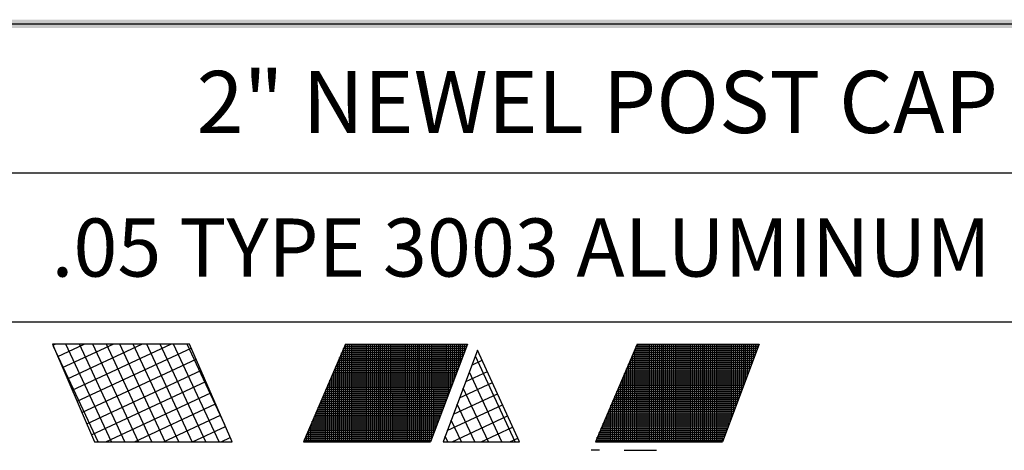
# Model space of a CAD drawing. Extents: x 3.8 to 12.2, y -2 to 8.8.
# Drawn here: x 7.7 to 9.3, y -1 to -0.3 of the extents above; entities that cross this region are included whole.
import ezdxf

# ---------------------------------------------------------------- set-up
doc = ezdxf.new("R2010")
doc.units = 0
doc.header["$MEASUREMENT"] = 0
doc.layers.get('0').update_dxf_attribs({"linetype": 'CONTINUOUS'})
doc.layers.add('DIM', color=1, linetype='CONTINUOUS')
doc.styles.add('STD', font='txt')

# ---------------------------------------------------------------- blocks, each defined once
blk = doc.blocks.new('*X15')
at = {"color": 0}
for p, q in [((3.2305, 6.6785), (3.2419, 6.6838)), ((3.4609, 6.1838), (3.2337, 6.671)), ((3.2551, 6.621), (3.3898, 6.6838)), ((3.2797, 6.5635), (3.5377, 6.6838)), ((3.5298, 6.1838), (3.2967, 6.6838)), ((3.3044, 6.5061), (3.6855, 6.6838)), ((3.329, 6.4486), (3.8334, 6.6838)), ((3.3536, 6.3911), (3.9383, 6.6637)), ((3.5988, 6.1838), (3.3656, 6.6838)), ((3.6678, 6.1838), (3.4346, 6.6838)), ((3.7367, 6.1838), (3.5036, 6.6838)), ((3.8057, 6.1838), (3.5725, 6.6838)), ((3.8746, 6.1838), (3.6415, 6.6838)), ((3.9436, 6.1838), (3.7104, 6.6838)), ((4.0126, 6.1838), (3.7794, 6.6838)), ((4.0815, 6.1838), (3.8484, 6.6838)), ((4.1098, 6.2711), (3.9173, 6.6838)), ((3.3783, 6.3336), (3.9633, 6.6065)), ((3.4029, 6.2762), (3.9884, 6.5492)), ((3.4275, 6.2187), (4.0134, 6.4919)), ((3.5006, 6.1838), (4.0384, 6.4346)), ((3.6485, 6.1838), (4.0634, 6.3773)), ((3.7964, 6.1838), (4.0884, 6.32)), ((3.9443, 6.1838), (4.1134, 6.2627)), ((4.0922, 6.1838), (4.1385, 6.2054))]:
    blk.add_line(p, q, dxfattribs=at)
blk = doc.blocks.new('*X17')
at = {"color": 0}
for p, q in [((5.5987, 6.1838), (5.3942, 6.6224)), ((5.3766, 6.5759), (5.4298, 6.6007)), ((5.3451, 6.4922), (5.4557, 6.5438)), ((5.5297, 6.1838), (5.3633, 6.5406)), ((5.3136, 6.4086), (5.4816, 6.4869)), ((5.4607, 6.1838), (5.3325, 6.4588)), ((5.2821, 6.3249), (5.5075, 6.43)), ((5.2505, 6.2412), (5.5334, 6.3731)), ((5.3918, 6.1838), (5.3017, 6.377)), ((5.2753, 6.1838), (5.5593, 6.3162)), ((5.3228, 6.1838), (5.2709, 6.2952)), ((5.4232, 6.1838), (5.5852, 6.2594)), ((5.2539, 6.1838), (5.2401, 6.2134)), ((5.571, 6.1838), (5.6111, 6.2025))]:
    blk.add_line(p, q, dxfattribs=at)
blk = doc.blocks.new('*X25')
at = {"color": 0}
for p, q in [((4.7184, 6.6608), (5.3446, 6.6609)), ((4.7189, 6.1838), (4.7188, 6.662)), ((4.7226, 6.6708), (5.3484, 6.6709)), ((4.7269, 6.6808), (5.3521, 6.6809)), ((4.7289, 6.1838), (4.7288, 6.6838)), ((4.7389, 6.1838), (4.7388, 6.6838)), ((4.7489, 6.1838), (4.7488, 6.6838)), ((4.7589, 6.1838), (4.7588, 6.6838)), ((4.7689, 6.1838), (4.7688, 6.6838)), ((4.7789, 6.1838), (4.7788, 6.6838)), ((4.7889, 6.1838), (4.7888, 6.6838)), ((4.7989, 6.1838), (4.7988, 6.6838)), ((4.8089, 6.1838), (4.8088, 6.6838)), ((4.8189, 6.1838), (4.8188, 6.6838)), ((4.8289, 6.1838), (4.8288, 6.6838)), ((4.8389, 6.1838), (4.8388, 6.6838)), ((4.8489, 6.1838), (4.8488, 6.6838)), ((4.8589, 6.1838), (4.8588, 6.6838)), ((4.8689, 6.1838), (4.8688, 6.6838)), ((4.8789, 6.1838), (4.8788, 6.6838)), ((4.8889, 6.1838), (4.8888, 6.6838)), ((4.8989, 6.1838), (4.8988, 6.6838)), ((4.9089, 6.1838), (4.9088, 6.6838)), ((4.9189, 6.1838), (4.9188, 6.6838)), ((4.9289, 6.1838), (4.9288, 6.6838)), ((4.9389, 6.1838), (4.9388, 6.6838)), ((4.9489, 6.1838), (4.9488, 6.6838)), ((4.9589, 6.1838), (4.9588, 6.6838)), ((4.9689, 6.1838), (4.9688, 6.6838)), ((4.9789, 6.1838), (4.9788, 6.6838)), ((4.9889, 6.1838), (4.9888, 6.6838)), ((4.9989, 6.1838), (4.9988, 6.6838)), ((5.0089, 6.1838), (5.0088, 6.6838)), ((5.0189, 6.1838), (5.0188, 6.6838)), ((5.0289, 6.1838), (5.0288, 6.6838)), ((5.0389, 6.1838), (5.0388, 6.6838)), ((5.0489, 6.1838), (5.0488, 6.6838)), ((5.0589, 6.1838), (5.0588, 6.6838)), ((5.0689, 6.1838), (5.0688, 6.6838)), ((5.0789, 6.1838), (5.0788, 6.6838)), ((5.0889, 6.1838), (5.0888, 6.6838)), ((5.0989, 6.1838), (5.0988, 6.6838)), ((5.1089, 6.1838), (5.1088, 6.6838)), ((5.1189, 6.1838), (5.1188, 6.6838)), ((5.1289, 6.1838), (5.1288, 6.6838)), ((5.1389, 6.1838), (5.1388, 6.6838)), ((5.1489, 6.1838), (5.1488, 6.6838)), ((5.1589, 6.1838), (5.1588, 6.6838)), ((5.1689, 6.1948), (5.1688, 6.6838)), ((5.1789, 6.2213), (5.1788, 6.6838)), ((5.1889, 6.2478), (5.1888, 6.6838)), ((5.1989, 6.2744), (5.1988, 6.6838)), ((5.2089, 6.3009), (5.2088, 6.6838)), ((5.2189, 6.3274), (5.2188, 6.6838)), ((5.2289, 6.3539), (5.2288, 6.6838)), ((5.2389, 6.3805), (5.2388, 6.6838)), ((5.2489, 6.407), (5.2488, 6.6838)), ((5.2589, 6.4335), (5.2588, 6.6838)), ((5.2689, 6.46), (5.2688, 6.6838)), ((5.2789, 6.4866), (5.2788, 6.6838)), ((5.2889, 6.5131), (5.2888, 6.6838)), ((5.2989, 6.5396), (5.2988, 6.6838)), ((5.3089, 6.5661), (5.3088, 6.6838)), ((5.3188, 6.5926), (5.3188, 6.6838)), ((5.3288, 6.6192), (5.3288, 6.6838)), ((5.3388, 6.6457), (5.3388, 6.6838)), ((5.3488, 6.6722), (5.3488, 6.6838)), ((4.6969, 6.6108), (5.3257, 6.6109)), ((4.6989, 6.1838), (4.6988, 6.6153)), ((4.7012, 6.6208), (5.3295, 6.6209)), ((4.7055, 6.6308), (5.3333, 6.6309)), ((4.7089, 6.1838), (4.7088, 6.6386)), ((4.7098, 6.6408), (5.337, 6.6409)), ((4.7141, 6.6508), (5.3408, 6.6509)), ((4.6755, 6.5608), (5.3069, 6.5609)), ((4.6789, 6.1838), (4.6789, 6.5687)), ((4.6798, 6.5708), (5.3107, 6.5709)), ((4.6841, 6.5808), (5.3144, 6.5809)), ((4.6884, 6.5908), (5.3182, 6.5909)), ((4.6889, 6.1838), (4.6888, 6.592)), ((4.6926, 6.6008), (5.322, 6.6009)), ((4.6541, 6.5108), (5.2881, 6.5109)), ((4.6583, 6.5208), (5.2918, 6.5209)), ((4.6589, 6.1838), (4.6589, 6.522)), ((4.6626, 6.5308), (5.2956, 6.5309)), ((4.6669, 6.5408), (5.2994, 6.5409)), ((4.6689, 6.1838), (4.6689, 6.5453)), ((4.6712, 6.5508), (5.3031, 6.5509)), ((4.6326, 6.4608), (5.2692, 6.4609)), ((4.6369, 6.4708), (5.273, 6.4709)), ((4.6389, 6.1838), (4.6389, 6.4754)), ((4.6412, 6.4808), (5.2767, 6.4809)), ((4.6455, 6.4908), (5.2805, 6.4909)), ((4.6489, 6.1838), (4.6489, 6.4987)), ((4.6498, 6.5008), (5.2843, 6.5009)), ((4.6112, 6.4108), (5.2504, 6.4109)), ((4.6155, 6.4208), (5.2541, 6.4209)), ((4.6189, 6.1838), (4.6189, 6.4287)), ((4.6198, 6.4308), (5.2579, 6.4309)), ((4.6241, 6.4408), (5.2617, 6.4409)), ((4.6283, 6.4508), (5.2654, 6.4509)), ((4.6289, 6.1838), (4.6289, 6.452)), ((4.5889, 6.1838), (4.5889, 6.3587)), ((4.5898, 6.3608), (5.2315, 6.3609)), ((4.5941, 6.3708), (5.2353, 6.3709)), ((4.5983, 6.3808), (5.2391, 6.3809)), ((4.5989, 6.1838), (4.5989, 6.3821)), ((4.6026, 6.3908), (5.2428, 6.3909)), ((4.6069, 6.4008), (5.2466, 6.4009)), ((4.6089, 6.1838), (4.6089, 6.4054)), ((4.5683, 6.3108), (5.2127, 6.3109)), ((4.5689, 6.1838), (4.5689, 6.3121)), ((4.5726, 6.3208), (5.2164, 6.3209)), ((4.5769, 6.3308), (5.2202, 6.3309)), ((4.5789, 6.1838), (4.5789, 6.3354)), ((4.5812, 6.3408), (5.224, 6.3409)), ((4.5855, 6.3508), (5.2278, 6.3509)), ((4.5469, 6.2608), (5.1938, 6.2609)), ((4.5489, 6.1838), (4.5489, 6.2654)), ((4.5512, 6.2708), (5.1976, 6.2709)), ((4.5555, 6.2808), (5.2014, 6.2809)), ((4.5589, 6.1838), (4.5589, 6.2888)), ((4.5598, 6.2908), (5.2051, 6.2909)), ((4.5641, 6.3008), (5.2089, 6.3009)), ((4.5255, 6.2108), (5.175, 6.2109)), ((4.5289, 6.1838), (4.5289, 6.2188)), ((4.5298, 6.2208), (5.1788, 6.2209)), ((4.5341, 6.2308), (5.1825, 6.2309)), ((4.5383, 6.2408), (5.1863, 6.2409)), ((4.5389, 6.1838), (4.5389, 6.2421)), ((4.5426, 6.2508), (5.1901, 6.2509)), ((4.5169, 6.1908), (5.1675, 6.1909)), ((4.5189, 6.1838), (4.5189, 6.1955)), ((4.5212, 6.2008), (5.1712, 6.2009))]:
    blk.add_line(p, q, dxfattribs=at)
blk = doc.blocks.new('*X27')
at = {"color": 0}
for p, q in [((6.2135, 6.6611), (6.8397, 6.6612)), ((6.2178, 6.6711), (6.8434, 6.6712)), ((6.2189, 6.1838), (6.2188, 6.6736)), ((6.222, 6.6811), (6.8472, 6.6812)), ((6.2289, 6.1838), (6.2288, 6.6838)), ((6.2389, 6.1838), (6.2388, 6.6838)), ((6.2489, 6.1838), (6.2488, 6.6838)), ((6.2589, 6.1838), (6.2588, 6.6838)), ((6.2689, 6.1838), (6.2688, 6.6838)), ((6.2789, 6.1838), (6.2788, 6.6838)), ((6.2889, 6.1838), (6.2888, 6.6838)), ((6.2989, 6.1838), (6.2988, 6.6838)), ((6.3089, 6.1838), (6.3088, 6.6838)), ((6.3189, 6.1838), (6.3188, 6.6838)), ((6.3289, 6.1838), (6.3288, 6.6838)), ((6.3389, 6.1838), (6.3388, 6.6838)), ((6.3489, 6.1838), (6.3488, 6.6838)), ((6.3589, 6.1838), (6.3588, 6.6838)), ((6.3689, 6.1838), (6.3688, 6.6838)), ((6.3789, 6.1838), (6.3788, 6.6838)), ((6.3889, 6.1838), (6.3888, 6.6838)), ((6.3989, 6.1838), (6.3988, 6.6838)), ((6.4089, 6.1838), (6.4088, 6.6838)), ((6.4189, 6.1838), (6.4188, 6.6838)), ((6.4289, 6.1838), (6.4288, 6.6838)), ((6.4389, 6.1838), (6.4388, 6.6838)), ((6.4489, 6.1838), (6.4488, 6.6838)), ((6.4589, 6.1838), (6.4588, 6.6838)), ((6.4689, 6.1838), (6.4688, 6.6838)), ((6.4789, 6.1838), (6.4788, 6.6838)), ((6.4889, 6.1838), (6.4888, 6.6838)), ((6.4989, 6.1838), (6.4988, 6.6838)), ((6.5089, 6.1838), (6.5088, 6.6838)), ((6.5189, 6.1838), (6.5188, 6.6838)), ((6.5289, 6.1838), (6.5288, 6.6838)), ((6.5389, 6.1838), (6.5388, 6.6838)), ((6.5489, 6.1838), (6.5488, 6.6838)), ((6.5589, 6.1838), (6.5588, 6.6838)), ((6.5689, 6.1838), (6.5688, 6.6838)), ((6.5789, 6.1838), (6.5788, 6.6838)), ((6.5889, 6.1838), (6.5888, 6.6838)), ((6.5989, 6.1838), (6.5988, 6.6838)), ((6.6089, 6.1838), (6.6088, 6.6838)), ((6.6189, 6.1838), (6.6188, 6.6838)), ((6.6289, 6.1838), (6.6288, 6.6838)), ((6.6389, 6.1838), (6.6388, 6.6838)), ((6.6489, 6.1838), (6.6488, 6.6838)), ((6.6589, 6.1838), (6.6588, 6.6838)), ((6.6689, 6.208), (6.6688, 6.6838)), ((6.6789, 6.2346), (6.6788, 6.6838)), ((6.6889, 6.2611), (6.6888, 6.6838)), ((6.6989, 6.2876), (6.6988, 6.6838)), ((6.7089, 6.3141), (6.7088, 6.6838)), ((6.7189, 6.3407), (6.7188, 6.6838)), ((6.7289, 6.3672), (6.7288, 6.6838)), ((6.7389, 6.3937), (6.7388, 6.6838)), ((6.7489, 6.4202), (6.7488, 6.6838)), ((6.7589, 6.4468), (6.7588, 6.6838)), ((6.7689, 6.4733), (6.7688, 6.6838)), ((6.7789, 6.4998), (6.7788, 6.6838)), ((6.7889, 6.5263), (6.7888, 6.6838)), ((6.7989, 6.5529), (6.7988, 6.6838)), ((6.8089, 6.5794), (6.8088, 6.6838)), ((6.8188, 6.6059), (6.8188, 6.6838)), ((6.8288, 6.6324), (6.8288, 6.6838)), ((6.8388, 6.659), (6.8388, 6.6838)), ((6.192, 6.6111), (6.8208, 6.6112)), ((6.1963, 6.6211), (6.8246, 6.6212)), ((6.1989, 6.1838), (6.1988, 6.627)), ((6.2006, 6.6311), (6.8284, 6.6312)), ((6.2049, 6.6411), (6.8321, 6.6412)), ((6.2089, 6.1838), (6.2088, 6.6503)), ((6.2092, 6.6511), (6.8359, 6.6512)), ((6.1706, 6.5611), (6.802, 6.5612)), ((6.1749, 6.5711), (6.8058, 6.5712)), ((6.1789, 6.1838), (6.1789, 6.5803)), ((6.1792, 6.5811), (6.8095, 6.5812)), ((6.1835, 6.5911), (6.8133, 6.5912)), ((6.1877, 6.6011), (6.8171, 6.6012)), ((6.1889, 6.1838), (6.1888, 6.6036)), ((6.1489, 6.1838), (6.1489, 6.5104)), ((6.1492, 6.5111), (6.7832, 6.5112)), ((6.1535, 6.5211), (6.7869, 6.5212)), ((6.1577, 6.5311), (6.7907, 6.5312)), ((6.1589, 6.1838), (6.1589, 6.5337)), ((6.162, 6.5411), (6.7945, 6.5412)), ((6.1663, 6.5511), (6.7982, 6.5512)), ((6.1689, 6.1838), (6.1689, 6.557)), ((6.1277, 6.4611), (6.7643, 6.4612)), ((6.1289, 6.1838), (6.1289, 6.4637)), ((6.132, 6.4711), (6.7681, 6.4712)), ((6.1363, 6.4811), (6.7718, 6.4812)), ((6.1389, 6.1838), (6.1389, 6.487)), ((6.1406, 6.4911), (6.7756, 6.4912)), ((6.1449, 6.5011), (6.7794, 6.5012)), ((6.1063, 6.4111), (6.7455, 6.4112)), ((6.1089, 6.1838), (6.1089, 6.4171)), ((6.1106, 6.4211), (6.7492, 6.4212)), ((6.1149, 6.4311), (6.753, 6.4312)), ((6.1189, 6.1838), (6.1189, 6.4404)), ((6.1192, 6.4411), (6.7568, 6.4412)), ((6.1235, 6.4511), (6.7605, 6.4512)), ((6.0849, 6.3611), (6.7266, 6.3612)), ((6.0889, 6.1838), (6.0889, 6.3704)), ((6.0892, 6.3711), (6.7304, 6.3712)), ((6.0935, 6.3811), (6.7342, 6.3812)), ((6.0977, 6.3911), (6.7379, 6.3912)), ((6.0989, 6.1838), (6.0989, 6.3937)), ((6.102, 6.4011), (6.7417, 6.4012)), ((6.0635, 6.3111), (6.7078, 6.3112)), ((6.0677, 6.3211), (6.7115, 6.3212)), ((6.0689, 6.1838), (6.0689, 6.3238)), ((6.072, 6.3311), (6.7153, 6.3312)), ((6.0763, 6.3411), (6.7191, 6.3412)), ((6.0789, 6.1838), (6.0789, 6.3471)), ((6.0806, 6.3511), (6.7229, 6.3512)), ((6.042, 6.2611), (6.6889, 6.2612)), ((6.0463, 6.2711), (6.6927, 6.2712)), ((6.0489, 6.1838), (6.0489, 6.2771)), ((6.0506, 6.2811), (6.6965, 6.2812)), ((6.0549, 6.2911), (6.7002, 6.2912)), ((6.0589, 6.1838), (6.0589, 6.3004)), ((6.0592, 6.3011), (6.704, 6.3012)), ((6.0189, 6.1838), (6.0189, 6.2071)), ((6.0206, 6.2111), (6.6701, 6.2112)), ((6.0249, 6.2211), (6.6739, 6.2212)), ((6.0289, 6.1838), (6.0289, 6.2305)), ((6.0292, 6.2311), (6.6776, 6.2312)), ((6.0335, 6.2411), (6.6814, 6.2412)), ((6.0377, 6.2511), (6.6852, 6.2512)), ((6.0389, 6.1838), (6.0389, 6.2538)), ((6.012, 6.191), (6.6626, 6.1912)), ((6.0163, 6.2011), (6.6663, 6.2012))]:
    blk.add_line(p, q, dxfattribs=at)
blk = doc.blocks.new('BAVW')
for p, q in [((3.9371, 2.1461), (9.383, 2.1461)), ((3.9371, 1.9061), (9.383, 1.9061)), ((5.1228, 1.6661), (9.383, 1.6661)), ((5.2497, 1.6305), (5.3171, 1.4731)), ((5.4704, 1.6305), (5.2497, 1.6305)), ((5.5391, 1.4731), (5.4704, 1.6305)), ((5.7217, 1.6305), (5.6543, 1.4731)), ((5.7217, 1.6305), (5.9184, 1.6305)), ((5.9184, 1.6305), (5.8591, 1.4731)), ((5.9349, 1.6209), (5.8793, 1.4731)), ((6.0022, 1.4731), (5.9349, 1.6209)), ((6.1921, 1.6305), (6.1247, 1.4731)), ((6.1921, 1.6305), (6.3888, 1.6305)), ((6.3888, 1.6305), (6.3295, 1.4731)), ((5.3171, 1.4731), (5.5391, 1.4731)), ((5.6543, 1.4731), (5.8591, 1.4731)), ((5.8793, 1.4731), (6.0022, 1.4731)), ((6.1247, 1.4731), (6.3295, 1.4731)), ((6.1316, 1.4595), (6.118, 1.4595)), ((6.1712, 1.4595), (6.2231, 1.4595))]:
    blk.add_line(p, q)
blk.add_trace([(3.9303, 2.1529), (3.9438, 2.1394), (9.383, 2.1529), (9.383, 2.1394)])
at = {"xscale": 0.3146834454631564, "yscale": 0.3146834454631564, "zscale": 0.3146834454631564}
for name in ['*X15', '*X25', '*X27', '*X17']:
    blk.add_blockref(name, (4.2338, -0.4728), dxfattribs=at)

msp = doc.modelspace()

# ---------------------------------------------------------------- block references
at = {"layer": 'DIM'}
msp.add_blockref('BAVW', (2.4786, -2.4419), dxfattribs=at)

# ---------------------------------------------------------------- texts
at = {"layer": 'DIM', "style": 'STD'}
for s, height, p in [('2" NEWEL POST CAP', 0.1, (7.9604, -0.4715)), ('.05 TYPE 3003 ALUMINUM  ASTM B209', 0.093552, (7.7264, -0.7027))]:
    msp.add_text(s, height=height, dxfattribs=at).set_placement(p)

doc.saveas('drawing.dxf')
